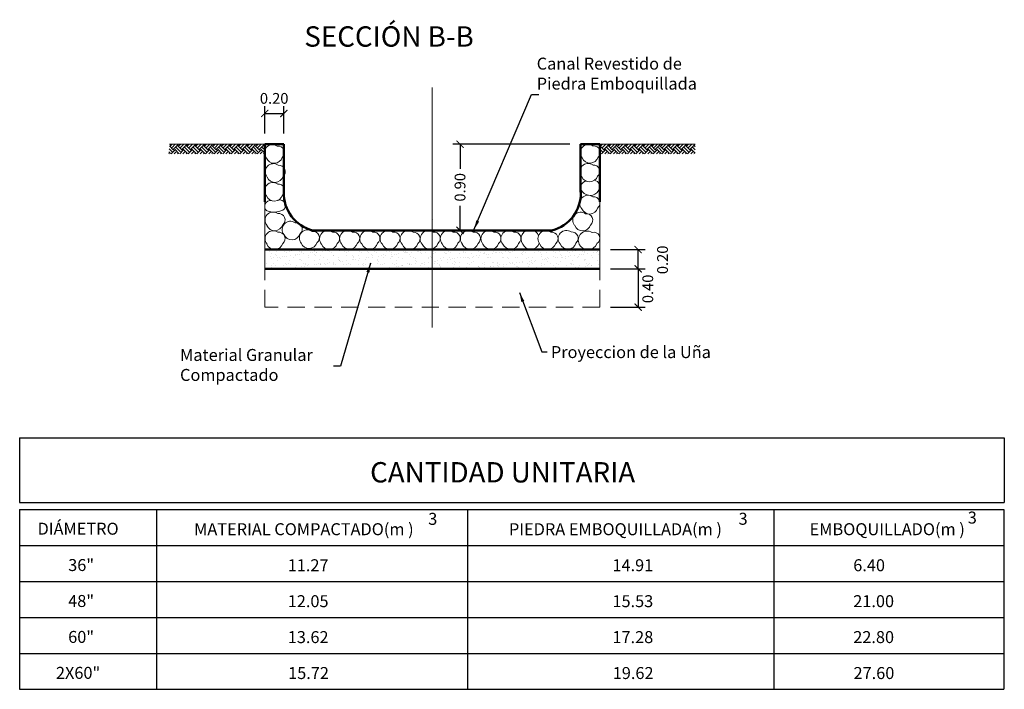
# Model space of a CAD drawing. Units: inches. Extents: x 8 to 162, y 170 to 921.
# Drawn here: x 110 to 120, y 882 to 889 of the extents above; entities that cross this region are included whole.
import ezdxf

# ---------------------------------------------------------------- set-up
doc = ezdxf.new("R2010")
doc.units = ezdxf.units.IN
doc.header["$MEASUREMENT"] = 0
doc.linetypes.add('ACAD_ISO02W100', pattern=[15, 12, -3])
doc.linetypes.add('CENTER', pattern=[50.8, 31.75, -6.35, 6.35, -6.35])
doc.layers.get('0').update_dxf_attribs({"linetype": 'CONTINUOUS', "lineweight": 9})
doc.layers.get('DEFPOINTS').update_dxf_attribs({"linetype": 'CONTINUOUS'})
for name, color, linetype in [('ACOTADO', 24, 'CONTINUOUS'), ('GER-TEXTO', 2, 'CONTINUOUS'), ('TEXTO', 6, 'CONTINUOUS')]:
    doc.layers.add(name, color=color, linetype=linetype)
for name, color, linetype, lineweight in [('AUX', 7, 'CONTINUOUS', 9), ('COTAS', 2, 'CONTINUOUS', 9), ('EXCAV', 5, 'CONTINUOUS', 20), ('MARCO', 5, 'CONTINUOUS', 50)]:
    doc.layers.add(name, color=color, linetype=linetype, lineweight=lineweight)
doc.styles.add('DIM1', font='romans.shx')
doc.styles.add('ROMANS', font='Romans.shx')
doc.dimstyles.new('M752', dxfattribs={"dimscale": 0.75, "dimtxt": 0.15, "dimasz": 0.1, "dimexe": 0.1, "dimexo": 0.15, "dimgap": 0.03, "dimtad": 0, "dimzin": 1, "dimdsep": 46, "dimtxsty": 'DIM1', "dimblk": 'ARCHTICK', "dimcen": 0.09, "dimclrd": 256, "dimclre": 256, "dimclrt": 2, "dimadec": 0, "dimazin": 0, "dimtfac": 1, "dimtofl": 0, "dimtmove": 2, "dimatfit": 3, "dimldrblk": 'ARCHTICK', "dimfxl": 0, "dimtolj": 1, "dimtzin": 1, "dimarcsym": 0})
doc.dimstyles.get("Standard").update_dxf_attribs({"dimtxt": 0.2, "dimasz": 0.2, "dimexe": 0.1, "dimexo": 0.2, "dimgap": 0.2, "dimtad": 0, "dimzin": 0, "dimdsep": 46, "dimlunit": 6, "dimtxsty": 'Standard', "dimcen": 2.5, "dimclrt": 2, "dimaunit": 1, "dimadec": 0, "dimazin": 0, "dimtfac": 1, "dimtdec": 4, "dimtmove": 0, "dimatfit": 3, "dimfxl": 0, "dimtolj": 1, "dimtzin": 0, "dimarcsym": 0})

# ---------------------------------------------------------------- blocks, each defined once
blk = doc.blocks.new('_ArchTick')
at = {"color": 0, "linetype": 'ByBlock', "const_width": 0.15}
blk.add_lwpolyline([(-0.5, -0.5), (0.5, 0.5)], dxfattribs=at)
blk = doc.blocks.new('*D8')
at = {"layer": 'AUX', "lineweight": -2, "ltscale": 0.05}
for p, q in [((112.495, 887.845), (112.495, 888.129)), ((112.495, 888.054), (112.695, 888.054)), ((112.695, 887.845), (112.695, 888.129))]:
    blk.add_line(p, q, dxfattribs=at)
at = {"layer": 'DEFPOINTS', "color": 0, "ltscale": 0.05}
for p in [(112.695, 888.054), (112.495, 887.733), (112.695, 887.733)]:
    blk.add_point(p, dxfattribs=at)
at = {"layer": 'AUX', "lineweight": -2, "ltscale": 0.05, "xscale": 0.07500000000000001, "yscale": 0.07500000000000001, "zscale": 0.07500000000000001, "rotation": 180}
blk.add_blockref('_ArchTick', (112.495, 888.054), dxfattribs=at)
at = {"layer": 'AUX', "lineweight": -2, "ltscale": 0.05, "xscale": 0.07500000000000001, "yscale": 0.07500000000000001, "zscale": 0.07500000000000001}
blk.add_blockref('_ArchTick', (112.695, 888.054), dxfattribs=at)
at = {"layer": 'AUX', "color": 34, "ltscale": 0.05, "insert": (112.594, 888.211), "char_height": 0.1125, "attachment_point": 5, "style": 'DIM1'}
blk.add_mtext('\\A1;0.20', dxfattribs=at)
blk = doc.blocks.new('*D73')
at = {"layer": 'AUX', "lineweight": -2, "ltscale": 0.05}
for p, q in [((115.683, 887.733), (114.46, 887.733)), ((114.535, 887.733), (114.535, 887.477)), ((114.535, 886.833), (114.535, 887.089)), ((115.383, 886.833), (114.46, 886.833))]:
    blk.add_line(p, q, dxfattribs=at)
at = {"layer": 'DEFPOINTS', "color": 0, "ltscale": 0.05}
for p in [(115.795, 887.733), (114.535, 886.833), (115.495, 886.833)]:
    blk.add_point(p, dxfattribs=at)
at = {"layer": 'AUX', "lineweight": -2, "ltscale": 0.05, "xscale": 0.07500000000000001, "yscale": 0.07500000000000001, "zscale": 0.07500000000000001}
for p, rotation in [((114.535, 887.733), 90), ((114.535, 886.833), 270)]:
    blk.add_blockref('_ArchTick', p, dxfattribs=dict(at, rotation=rotation))
at = {"layer": 'AUX', "color": 34, "ltscale": 0.05, "insert": (114.535, 887.283), "char_height": 0.1125, "attachment_point": 5, "rotation": 90, "style": 'DIM1'}
blk.add_mtext('\\A1;0.90', dxfattribs=at)
blk = doc.blocks.new('*D76')
at = {"layer": 'AUX', "lineweight": -2, "ltscale": 0.05}
for p, q in [((116.108, 886.433), (116.47, 886.433)), ((116.395, 886.433), (116.395, 886.033)), ((116.108, 886.033), (116.47, 886.033))]:
    blk.add_line(p, q, dxfattribs=at)
at = {"layer": 'DEFPOINTS', "color": 0, "ltscale": 0.05}
for p in [(115.995, 886.433), (115.995, 886.033), (116.395, 886.033)]:
    blk.add_point(p, dxfattribs=at)
at = {"layer": 'AUX', "lineweight": -2, "ltscale": 0.05, "xscale": 0.07500000000000001, "yscale": 0.07500000000000001, "zscale": 0.07500000000000001}
for p, rotation in [((116.395, 886.433), 90), ((116.395, 886.033), 270)]:
    blk.add_blockref('_ArchTick', p, dxfattribs=dict(at, rotation=rotation))
at = {"layer": 'AUX', "color": 34, "ltscale": 0.05, "insert": (116.496, 886.223), "char_height": 0.1125, "attachment_point": 5, "rotation": 90, "style": 'DIM1'}
blk.add_mtext('\\A1;0.40', dxfattribs=at)
blk = doc.blocks.new('*D77')
at = {"layer": 'AUX', "lineweight": -2, "ltscale": 0.05}
for p, q in [((116.108, 886.633), (116.47, 886.633)), ((116.395, 886.433), (116.395, 886.633)), ((116.108, 886.433), (116.47, 886.433))]:
    blk.add_line(p, q, dxfattribs=at)
at = {"layer": 'DEFPOINTS', "color": 0, "ltscale": 0.05}
for p in [(115.995, 886.633), (116.395, 886.633), (115.995, 886.433)]:
    blk.add_point(p, dxfattribs=at)
at = {"layer": 'AUX', "lineweight": -2, "ltscale": 0.05, "xscale": 0.07500000000000001, "yscale": 0.07500000000000001, "zscale": 0.07500000000000001}
for p, rotation in [((116.395, 886.633), 90), ((116.395, 886.433), 270)]:
    blk.add_blockref('_ArchTick', p, dxfattribs=dict(at, rotation=rotation))
at = {"layer": 'AUX', "color": 34, "ltscale": 0.05, "insert": (116.65, 886.526), "char_height": 0.1125, "attachment_point": 5, "rotation": 90, "style": 'DIM1'}
blk.add_mtext('\\A1;0.20', dxfattribs=at)

msp = doc.modelspace()

# ---------------------------------------------------------------- hatches: boundary and pattern name
at = {"layer": 'AUX', "linetype": 'Continuous', "ltscale": 0.05}
h = msp.add_hatch(dxfattribs=at)
h.set_pattern_fill('EARTH', color=256, scale=0.01, angle=315, style=0)
h.set_pattern_definition([(315, (160.76693, 43.35799), (0.089802561, -2e-17), [0.0635, -0.0635]), (315, (160.783766, 43.37483), (0.089802561, -2e-17), [0.0635, -0.0635]), (315, (160.800604, 43.391665), (0.089802561, -2e-17), [0.0635, -0.0635]), (45, (160.81183, 43.391665), (2e-17, 0.089802561), [0.0635, -0.0635]), (45, (160.82867, 43.37483), (2e-17, 0.089802561), [0.0635, -0.0635]), (45, (160.845505, 43.35799), (2e-17, 0.089802561), [0.0635, -0.0635])])
h.paths.add_polyline_path([(112.495, 887.733), (111.5, 887.733, -0.038634), (111.492, 887.633), (112.495, 887.633)])
h = msp.add_hatch(dxfattribs=at)
h.set_pattern_fill('EARTH', color=256, scale=0.01, angle=315, style=0)
h.set_pattern_definition([(315, (165.2624, 43.35799), (0.089802561, -2e-17), [0.0635, -0.0635]), (315, (165.27924, 43.37483), (0.089802561, -2e-17), [0.0635, -0.0635]), (315, (165.296076, 43.391665), (0.089802561, -2e-17), [0.0635, -0.0635]), (45, (165.3073, 43.391665), (2e-17, 0.089802561), [0.0635, -0.0635]), (45, (165.32414, 43.37483), (2e-17, 0.089802561), [0.0635, -0.0635]), (45, (165.34098, 43.35799), (2e-17, 0.089802561), [0.0635, -0.0635])])
h.paths.add_polyline_path([(116.991, 887.733), (115.995, 887.733, -0.038634), (115.988, 887.633), (116.991, 887.633)])
h = msp.add_hatch(dxfattribs=at)
h.set_pattern_fill('AR-SAND', color=256, scale=0.05, style=0)
h.set_pattern_definition([(37.5, (-11.75441, -9.35654), (-0.003149668, 0.0963411885), [0, -0.076, 0, -0.085, 0, -0.08125]), (7.5, (-11.75441, -9.35654), (0.088488835, 0.141107303), [0, -0.041, 0, -0.0685, 0, -0.02625]), (327.5, (-11.81591, -9.35654), (0.155707093, 0.000282953), [0, -0.025, 0, -0.09, 0, -0.1175]), (317.5, (-11.81591, -9.35654), (0.15030633, 0.043883778), [0, -0.0125, 0, -0.059, 0, -0.0675])])
h.paths.add_polyline_path([(115.995, 886.633), (112.495, 886.633), (112.495, 886.433), (115.995, 886.433)])

# ---------------------------------------------------------------- linework, layer by layer
at = {"linetype": 'ACAD_ISO02W100', "ltscale": 0.015}
for p, q in [((112.495, 886.033), (112.495, 886.433)), ((115.995, 886.033), (115.995, 886.433)), ((115.995, 886.033), (112.495, 886.033))]:
    msp.add_line(p, q, dxfattribs=at)
at = {"color": 252, "linetype": 'Continuous', "ltscale": 0.05}
for centre, radius, start, end in [((112.577, 887.644), 0.085, 54.2017, 220.5063), ((112.635, 887.647), 0.0667, 309.6532, 96.8512), ((115.876, 887.645), 0.085, 54.2017, 220.5063), ((115.934, 887.648), 0.0667, 309.6532, 96.8512), ((112.594, 887.621), 0.0876, 201.9464, 342.7151), ((115.893, 887.623), 0.0876, 201.9464, 342.7151), ((112.586, 887.445), 0.085, 54.2017, 220.5063), ((112.644, 887.447), 0.0667, 309.6532, 96.8512), ((115.871, 887.447), 0.085, 54.2017, 220.5063), ((115.929, 887.449), 0.0667, 309.6532, 96.8512), ((112.579, 887.249), 0.085, 54.2017, 220.5063), ((112.603, 887.422), 0.0876, 201.9464, 342.7151), ((115.861, 887.282), 0.065, 95.5669, 224.5533), ((115.888, 887.431), 0.0903, 206.3366, 338.3249), ((115.926, 887.288), 0.0698, 319.8306, 80.8328), ((112.637, 887.251), 0.0667, 309.6532, 96.8512), ((115.894, 887.3), 0.102, 218.573, 326.0884), ((112.555, 887.085), 0.0602, 79.5445, 233.2869), ((112.596, 887.226), 0.0876, 201.9464, 342.7151), ((112.655, 887.093), 0.0578, 299.8089, 111.4681), ((115.871, 887.115), 0.085, 54.2017, 220.5063), ((115.929, 887.118), 0.0667, 309.6532, 96.8512), ((112.584, 886.94), 0.085, 54.2017, 220.5063), ((112.593, 887.262), 0.237, 251.993, 292.6684), ((115.797, 886.939), 0.085, 54.2017, 220.5063), ((115.888, 887.092), 0.0876, 201.9464, 342.7151), ((112.641, 886.943), 0.0667, 309.6532, 96.8512), ((112.763, 886.844), 0.085, 54.2017, 220.5063), ((115.855, 886.941), 0.0667, 309.6532, 96.8512), ((112.584, 886.745), 0.085, 54.2017, 220.5063), ((112.6, 886.918), 0.0876, 201.9464, 342.7151), ((112.641, 886.748), 0.0667, 309.6532, 96.8512), ((112.82, 886.847), 0.0667, 309.6532, 96.8512), ((112.942, 886.754), 0.085, 54.2017, 220.5063), ((113, 886.757), 0.0667, 309.6532, 96.8512), ((113.153, 886.746), 0.085, 54.2017, 220.5063), ((113.211, 886.749), 0.0667, 309.6532, 96.8512), ((113.363, 886.747), 0.085, 54.2017, 220.5063), ((113.421, 886.75), 0.0667, 309.6532, 96.8512), ((113.574, 886.747), 0.085, 54.2017, 220.5063), ((113.632, 886.75), 0.0667, 309.6532, 96.8512), ((113.785, 886.747), 0.085, 54.2017, 220.5063), ((113.843, 886.75), 0.0667, 309.6532, 96.8512), ((113.995, 886.745), 0.085, 54.2017, 220.5063), ((114.204, 886.746), 0.085, 54.2017, 220.5063), ((114.262, 886.749), 0.0667, 309.6532, 96.8512), ((114.414, 886.747), 0.085, 54.2017, 220.5063), ((114.471, 886.75), 0.0667, 309.6532, 96.8512), ((114.624, 886.746), 0.085, 54.2017, 220.5063), ((114.681, 886.749), 0.0667, 309.6532, 96.8512), ((114.839, 886.746), 0.085, 54.2017, 220.5063), ((114.896, 886.749), 0.0667, 309.6532, 96.8512), ((115.046, 886.746), 0.085, 54.2017, 220.5063), ((115.104, 886.749), 0.0667, 309.6532, 96.8512), ((115.267, 886.746), 0.094, 20.0822, 215.8288), ((115.434, 886.746), 0.085, 54.2017, 220.5063), ((115.492, 886.748), 0.0667, 309.6532, 96.8512), ((115.645, 886.748), 0.085, 54.2017, 220.5063), ((115.703, 886.751), 0.0667, 309.6532, 96.8512), ((115.814, 886.916), 0.0876, 201.9464, 342.7151), ((115.865, 886.732), 0.0944, 59.0811, 207.2178), ((115.931, 886.751), 0.0645, 300.5435, 105.9609), ((112.779, 886.822), 0.0876, 201.9464, 342.7151), ((114.052, 886.747), 0.0667, 309.6532, 96.8512), ((112.6, 886.722), 0.0876, 201.9464, 342.7151), ((112.959, 886.732), 0.0876, 201.9464, 342.7151), ((113.17, 886.723), 0.0876, 201.9464, 342.7151), ((113.38, 886.725), 0.0876, 201.9464, 342.7151), ((113.591, 886.725), 0.0876, 201.9464, 342.7151), ((113.802, 886.725), 0.0876, 201.9464, 342.7151), ((114.011, 886.722), 0.0876, 201.9464, 342.7151), ((114.22, 886.724), 0.0876, 201.9464, 342.7151), ((114.43, 886.725), 0.0876, 201.9464, 342.7151), ((114.64, 886.724), 0.0876, 201.9464, 342.7151), ((114.855, 886.724), 0.0876, 201.9464, 342.7151), ((115.063, 886.724), 0.0876, 201.9464, 342.7151), ((115.275, 886.727), 0.0908, 203.3549, 343.3988), ((115.451, 886.723), 0.0876, 201.9464, 342.7151), ((115.662, 886.726), 0.0876, 201.9464, 342.7151), ((115.871, 886.733), 0.101, 206.5492, 337.6516)]:
    msp.add_arc(centre, radius, start, end, dxfattribs=at)
at = {"layer": 'AUX', "color": 7, "linetype": 'CENTER', "ltscale": 0.2}
msp.add_line((114.245, 885.82), (114.245, 888.324), dxfattribs=at)
at = {"layer": 'AUX', "ltscale": 0.05}
for p, q in [((112.693, 887.668), (112.693, 887.668)), ((112.689, 887.621), (112.689, 887.621)), ((112.496, 887.518), (112.496, 887.518)), ((112.516, 887.404), (112.516, 887.404)), ((112.592, 887.341), (112.592, 887.341)), ((112.614, 887.342), (112.614, 887.342)), ((112.696, 887.391), (112.696, 887.391)), ((112.696, 887.245), (112.696, 887.245)), ((112.697, 887.274), (112.697, 887.274)), ((112.497, 887.214), (112.497, 887.214)), ((112.496, 887.116), (112.496, 887.116)), ((114.242, 887.012), (114.242, 887.012)), ((114.251, 886.952), (114.251, 886.952)), ((114.122, 886.731), (114.122, 886.731)), ((114.531, 886.725), (114.531, 886.725)), ((113.881, 886.691), (113.881, 886.691))]:
    msp.add_line(p, q, dxfattribs=at)
at = {"layer": 'EXCAV', "linetype": 'Continuous', "ltscale": 0.05}
for p, q in [((111.5, 887.733), (112.495, 887.733)), ((115.995, 887.733), (116.991, 887.733)), ((112.495, 887.133), (112.495, 886.433)), ((115.995, 887.133), (115.995, 886.433))]:
    msp.add_line(p, q, dxfattribs=at)
at = {"layer": 'MARCO', "linetype": 'Continuous', "ltscale": 0.05}
for p, q in [((112.495, 887.733), (112.495, 887.133)), ((112.695, 887.733), (112.495, 887.733)), ((112.695, 887.733), (112.695, 887.233)), ((115.795, 887.733), (115.995, 887.733)), ((115.795, 887.233), (115.795, 887.733)), ((115.995, 887.733), (115.995, 887.133)), ((112.995, 886.833), (115.495, 886.833)), ((115.995, 886.633), (112.495, 886.633)), ((115.995, 886.433), (112.495, 886.433))]:
    msp.add_line(p, q, dxfattribs=at)
for centre, start, end in [((113.095, 887.22), 178.1396, 255.6002), ((115.396, 887.22), 284.3998, 1.8604)]:
    msp.add_arc(centre, 0.4, start, end, dxfattribs=at)
at = {"layer": 'TEXTO', "color": 252, "linetype": 'Continuous'}
for p, q in [((109.936, 884.67), (109.936, 883.995)), ((109.936, 884.67), (120.219, 884.67)), ((120.219, 884.67), (120.219, 883.995)), ((109.936, 883.995), (120.219, 883.995)), ((109.936, 883.92), (120.213, 883.92)), ((109.936, 883.92), (109.936, 882.045)), ((111.364, 883.92), (111.364, 882.045)), ((114.612, 883.92), (114.612, 882.045)), ((117.812, 883.92), (117.812, 882.045)), ((120.213, 883.92), (120.213, 882.045)), ((109.936, 883.545), (120.213, 883.545)), ((109.936, 883.17), (120.213, 883.17)), ((109.936, 882.795), (120.213, 882.795)), ((109.936, 882.42), (120.213, 882.42)), ((109.936, 882.045), (120.213, 882.045))]:
    msp.add_line(p, q, dxfattribs=at)

# ---------------------------------------------------------------- texts
at = {"layer": 'ACOTADO', "color": 34, "style": 'ROMANS'}
for s, p in [('3', (114.203, 883.761)), ('3', (117.444, 883.762)), ('3', (119.838, 883.774)), ('DIÁMETRO', (110.123, 883.658)), ('MATERIAL COMPACTADO(m )', (111.758, 883.653)), ('PIEDRA EMBOQUILLADA(m )', (115.046, 883.653)), ('EMBOQUILLADO(m )', (118.186, 883.653)), ('36"', (110.443, 883.279)), ('11.27', (112.736, 883.277)), ('14.91', (116.127, 883.277)), ('6.40', (118.642, 883.277)), ('48"', (110.443, 882.904)), ('12.05', (112.736, 882.902)), ('15.53', (116.127, 882.902)), ('21.00', (118.642, 882.902)), ('60"', (110.443, 882.529)), ('13.62', (112.736, 882.527)), ('17.28', (116.127, 882.527)), ('22.80', (118.642, 882.527)), ('2X60"', (110.315, 882.154)), ('15.72', (112.74, 882.152)), ('19.62', (116.13, 882.152)), ('27.60', (118.645, 882.152))]:
    msp.add_text(s, height=0.125, dxfattribs=at).set_placement(p)
at = {"layer": 'ACOTADO', "color": 34, "char_height": 0.125, "attachment_point": 1, "style": 'ROMANS'}
for s, insert in [('Canal Revestido de\\PPiedra Emboquillada', (115.336, 888.636, -1.497)), ('Material Granular\\P  Compactado', (111.611, 885.596, -2.246)), ('Proyeccion de la Uña', (115.484, 885.626, -2.246))]:
    msp.add_mtext(s, dxfattribs=dict(at, insert=insert))
at = {"layer": 'GER-TEXTO', "color": 5, "style": 'ROMANS'}
msp.add_text('CANTIDAD UNITARIA', height=0.2125, dxfattribs=at).set_placement((113.596, 884.203))
at = {"layer": 'GER-TEXTO', "color": 5, "insert": (112.909, 888.963, -1.497), "char_height": 0.2125, "attachment_point": 1, "style": 'ROMANS'}
msp.add_mtext('SECCIÓN B-B', dxfattribs=at)

# ---------------------------------------------------------------- dimensions: what is measured, and where the dimension line sits
at = {"layer": 'AUX', "ltscale": 0.05}
dim = msp.add_linear_dim(base=(112.695, 888.054), p1=(112.495, 887.733), p2=(112.695, 887.733), dimstyle='M752', override={"dimclrt": 34}, dxfattribs=at)
dim.commit()
dim.dimension.update_dxf_attribs({"geometry": '*D8', "text_midpoint": (112.594, 888.211), "dimtype": 160})
dim = msp.add_linear_dim(base=(114.535, 886.833), p1=(115.795, 887.733), p2=(115.495, 886.833), angle=90, dimstyle='M752', override={"dimclrt": 34}, dxfattribs=at)
dim.commit()
dim.dimension.update_dxf_attribs({"geometry": '*D73', "text_midpoint": (114.535, 887.283)})
for base, p2, picture, middle in [((116.395, 886.633), (115.995, 886.633), '*D77', (116.65, 886.526)), ((116.395, 886.033), (115.995, 886.033), '*D76', (116.496, 886.223))]:
    dim = msp.add_linear_dim(base=base, p1=(115.995, 886.433), p2=p2, angle=90, dimstyle='M752', override={"dimclrt": 34}, dxfattribs=at)
    dim.commit()
    dim.dimension.update_dxf_attribs({"geometry": picture, "text_midpoint": middle, "dimtype": 160})

# ---------------------------------------------------------------- leaders
at = {"layer": 'COTAS', "color": 1, "linetype": 'Continuous', "ltscale": 0.05}
for points in [[(114.681, 886.84), (115.28, 888.25), (115.357, 888.251)], [(113.601, 886.492), (113.286, 885.418), (113.214, 885.418)], [(115.156, 886.185), (115.389, 885.567), (115.444, 885.566)]]:
    msp.add_leader(points, dimstyle='Standard', override={"dimscale": 1, "dimtxt": 0.06, "dimasz": 0.1, "dimexe": 0.05, "dimexo": 0.05, "dimgap": 0.09, "dimaunit": 1}, dxfattribs=at)

doc.saveas('drawing.dxf')
